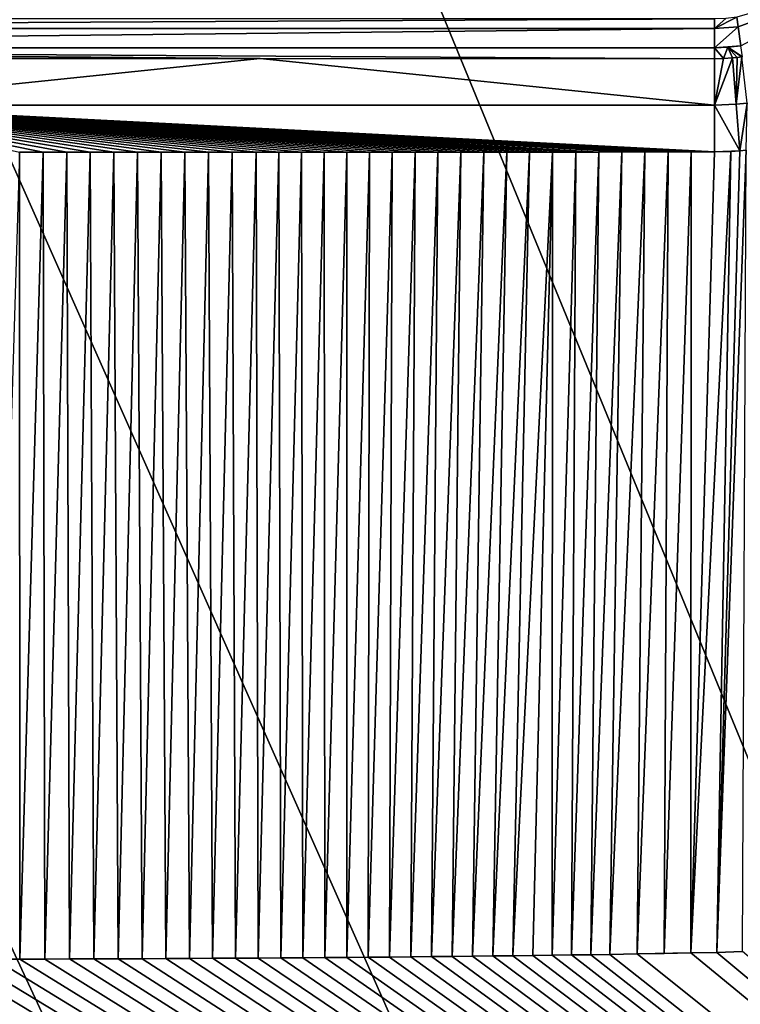
# Model space of a CAD drawing. Units: millimetres. Extents: x -400 to 400, y -1200 to 10.
# Drawn here: x 12 to 55, y -372 to -313 of the extents above; entities that cross this region are included whole.
import ezdxf

# ---------------------------------------------------------------- set-up
doc = ezdxf.new("R2010")
doc.units = ezdxf.units.MM
doc.header["$LTSCALE"] = 52.148148
for name, color, linetype in [('18', 7, 'CONTINUOUS'), ('203', 7, 'CONTINUOUS'), ('21', 7, 'CONTINUOUS'), ('211', 7, 'CONTINUOUS'), ('212', 7, 'CONTINUOUS'), ('213', 7, 'CONTINUOUS'), ('231', 7, 'CONTINUOUS'), ('256', 7, 'CONTINUOUS'), ('259', 7, 'CONTINUOUS'), ('260', 7, 'CONTINUOUS'), ('266', 7, 'CONTINUOUS')]:
    doc.layers.add(name, color=color, linetype=linetype)

msp = doc.modelspace()

# ---------------------------------------------------------------- linework, layer by layer
at = {"layer": '18', "linetype": 'Continuous'}
for points in [[(53.5, -315.777, 16.303), (53.5, -315.124, 16.217), (-53.5, -315.124, 16.217), (53.5, -315.777, 16.303)], [(26.639, -315.769, 16.302), (53.5, -315.777, 16.303), (-53.5, -315.124, 16.217), (26.639, -315.769, 16.302)], [(0, -315.761, 16.301), (26.639, -315.769, 16.302), (-53.5, -315.124, 16.217), (0, -315.761, 16.301)]]:
    msp.add_3dface(points, dxfattribs=at)
at = {"layer": '203', "linetype": 'Continuous'}
for points in [[(-400, -2.997), (400, -1197.003), (-400, -1197.003), (-400, -2.997)], [(400, -1197.003), (-400, -2.997), (-26.451, -286.405), (400, -1197.003)], [(400, -2.997), (400, -1197.003), (42.797, -236.093), (400, -2.997)], [(42.797, -236.093), (400, -1197.003), (42.797, -263.907), (42.797, -236.093)], [(42.797, -263.907), (400, -1197.003), (26.451, -286.405), (42.797, -263.907)], [(0, -295), (400, -1197.003), (-26.451, -286.405), (0, -295)], [(26.451, -286.405), (400, -1197.003), (0, -295), (26.451, -286.405)]]:
    msp.add_3dface(points, dxfattribs=at)
at = {"layer": '21', "linetype": 'Continuous'}
for points in [[(53.5, -313.991, 15.67), (53.5, -313.408, 14.545), (-53.5, -313.991, 15.67), (53.5, -313.991, 15.67)], [(-53.5, -313.991, 15.67), (53.5, -313.408, 14.545), (-53.5, -313.408, 14.545), (-53.5, -313.991, 15.67)], [(53.5, -315.124, 16.217), (53.5, -313.991, 15.67), (-53.5, -315.124, 16.217), (53.5, -315.124, 16.217)], [(-53.5, -315.124, 16.217), (53.5, -313.991, 15.67), (-53.5, -313.991, 15.67), (-53.5, -315.124, 16.217)]]:
    msp.add_3dface(points, dxfattribs=at)
at = {"layer": '211', "linetype": 'Continuous'}
for points in [[(47.311, -368.775, 17.396), (46.188, -368.792, 17.395), (173.5, -468.531, 19.563), (47.311, -368.775, 17.396)], [(47.311, -368.775, 17.396), (173.5, -468.531, 19.563), (48.928, -368.745, 17.398), (47.311, -368.775, 17.396)], [(52.092, -368.687, 17.402), (48.928, -368.745, 17.398), (173.5, -468.531, 19.563), (52.092, -368.687, 17.402)], [(50.522, -368.713, 17.4), (48.928, -368.745, 17.398), (52.092, -368.687, 17.402), (50.522, -368.713, 17.4)], [(53.638, -368.655, 17.404), (52.092, -368.687, 17.402), (173.5, -468.531, 19.563), (53.638, -368.655, 17.404)], [(55.16, -368.606, 17.406), (53.638, -368.655, 17.404), (173.5, -468.531, 19.563), (55.16, -368.606, 17.406)], [(4.778, -369.063, 17.371), (0, -475.525, 17.797), (173.5, -468.531, 19.563), (4.778, -369.063, 17.371)], [(4.778, -369.063, 17.371), (173.5, -468.531, 19.563), (6.338, -369.061, 17.372), (4.778, -369.063, 17.371)], [(7.883, -369.059, 17.372), (6.338, -369.061, 17.372), (173.5, -468.531, 19.563), (7.883, -369.059, 17.372)], [(9.411, -369.057, 17.372), (7.883, -369.059, 17.372), (173.5, -468.531, 19.563), (9.411, -369.057, 17.372)], [(10.924, -369.054, 17.373), (9.411, -369.057, 17.372), (173.5, -468.531, 19.563), (10.924, -369.054, 17.373)], [(12.42, -369.051, 17.373), (10.924, -369.054, 17.373), (173.5, -468.531, 19.563), (12.42, -369.051, 17.373)], [(13.9, -369.047, 17.373), (12.42, -369.051, 17.373), (173.5, -468.531, 19.563), (13.9, -369.047, 17.373)], [(15.363, -369.042, 17.374), (13.9, -369.047, 17.373), (173.5, -468.531, 19.563), (15.363, -369.042, 17.374)], [(16.81, -369.037, 17.374), (15.363, -369.042, 17.374), (173.5, -468.531, 19.563), (16.81, -369.037, 17.374)], [(18.242, -369.032, 17.375), (16.81, -369.037, 17.374), (173.5, -468.531, 19.563), (18.242, -369.032, 17.375)], [(19.659, -369.026, 17.376), (18.242, -369.032, 17.375), (173.5, -468.531, 19.563), (19.659, -369.026, 17.376)], [(21.062, -369.019, 17.376), (19.659, -369.026, 17.376), (173.5, -468.531, 19.563), (21.062, -369.019, 17.376)], [(22.45, -369.012, 17.377), (21.062, -369.019, 17.376), (173.5, -468.531, 19.563), (22.45, -369.012, 17.377)], [(23.823, -369.005, 17.378), (22.45, -369.012, 17.377), (173.5, -468.531, 19.563), (23.823, -369.005, 17.378)], [(25.181, -368.997, 17.378), (23.823, -369.005, 17.378), (173.5, -468.531, 19.563), (25.181, -368.997, 17.378)], [(26.524, -368.989, 17.379), (25.181, -368.997, 17.378), (173.5, -468.531, 19.563), (26.524, -368.989, 17.379)], [(27.853, -368.98, 17.38), (26.524, -368.989, 17.379), (173.5, -468.531, 19.563), (27.853, -368.98, 17.38)], [(29.167, -368.97, 17.381), (27.853, -368.98, 17.38), (173.5, -468.531, 19.563), (29.167, -368.97, 17.381)], [(30.468, -368.96, 17.382), (29.167, -368.97, 17.381), (173.5, -468.531, 19.563), (30.468, -368.96, 17.382)], [(31.756, -368.95, 17.382), (30.468, -368.96, 17.382), (173.5, -468.531, 19.563), (31.756, -368.95, 17.382)], [(33.031, -368.939, 17.383), (31.756, -368.95, 17.382), (173.5, -468.531, 19.563), (33.031, -368.939, 17.383)], [(34.292, -368.928, 17.384), (33.031, -368.939, 17.383), (173.5, -468.531, 19.563), (34.292, -368.928, 17.384)], [(35.538, -368.916, 17.385), (34.292, -368.928, 17.384), (173.5, -468.531, 19.563), (35.538, -368.916, 17.385)], [(36.771, -368.903, 17.386), (35.538, -368.916, 17.385), (173.5, -468.531, 19.563), (36.771, -368.903, 17.386)], [(37.991, -368.89, 17.387), (36.771, -368.903, 17.386), (173.5, -468.531, 19.563), (37.991, -368.89, 17.387)], [(39.199, -368.877, 17.388), (37.991, -368.89, 17.387), (173.5, -468.531, 19.563), (39.199, -368.877, 17.388)], [(40.395, -368.863, 17.389), (39.199, -368.877, 17.388), (173.5, -468.531, 19.563), (40.395, -368.863, 17.389)], [(40.395, -368.863, 17.389), (173.5, -468.531, 19.563), (41.579, -368.849, 17.391), (40.395, -368.863, 17.389)], [(41.579, -368.849, 17.391), (173.5, -468.531, 19.563), (42.75, -368.835, 17.392), (41.579, -368.849, 17.391)], [(43.908, -368.822, 17.393), (42.75, -368.835, 17.392), (173.5, -468.531, 19.563), (43.908, -368.822, 17.393)], [(45.054, -368.808, 17.394), (43.908, -368.822, 17.393), (173.5, -468.531, 19.563), (45.054, -368.808, 17.394)], [(46.188, -368.792, 17.395), (45.054, -368.808, 17.394), (173.5, -468.531, 19.563), (46.188, -368.792, 17.395)]]:
    msp.add_3dface(points, dxfattribs=at)
at = {"layer": '212', "linetype": 'Continuous'}
for points in [[(54.773, -318.474, 16.592), (54.559, -315.73, 16.301), (53.499, -318.529, 16.594), (54.773, -318.474, 16.592)], [(53.499, -318.529, 16.594), (54.559, -315.73, 16.301), (54.029, -315.765, 16.303), (53.499, -318.529, 16.594)], [(53.5, -315.777, 16.303), (53.499, -318.529, 16.594), (54.029, -315.765, 16.303), (53.5, -315.777, 16.303)], [(53.497, -321.292, 16.745), (54.988, -321.229, 16.744), (53.499, -318.529, 16.594), (53.497, -321.292, 16.745)], [(54.988, -321.229, 16.744), (54.773, -318.474, 16.592), (53.499, -318.529, 16.594), (54.988, -321.229, 16.744)], [(54.472, -321.266, 16.745), (54.988, -321.229, 16.744), (53.497, -321.292, 16.745), (54.472, -321.266, 16.745)]]:
    msp.add_3dface(points, dxfattribs=at)
at = {"layer": '213', "linetype": 'Continuous'}
for points in [[(54.559, -315.73, 16.301), (54.773, -318.474, 16.592), (54.835, -315.703, 16.3), (54.559, -315.73, 16.301)], [(54.835, -315.703, 16.3), (54.773, -318.474, 16.592), (55.111, -315.67, 16.299), (54.835, -315.703, 16.3)], [(55.111, -315.67, 16.299), (54.773, -318.474, 16.592), (55.434, -318.402, 16.59), (55.111, -315.67, 16.299)], [(54.773, -318.474, 16.592), (54.988, -321.229, 16.744), (55.434, -318.402, 16.59), (54.773, -318.474, 16.592)], [(55.434, -318.402, 16.59), (54.988, -321.229, 16.744), (55.366, -321.192, 16.743), (55.434, -318.402, 16.59)]]:
    msp.add_3dface(points, dxfattribs=at)
at = {"layer": '231', "linetype": 'Continuous'}
for points in [[(10.924, -369.054, 17.373), (12.42, -369.051, 17.373), (12.414, -321.306, 16.744), (10.924, -369.054, 17.373)], [(12.414, -321.306, 16.744), (12.42, -369.051, 17.373), (13.803, -321.305, 16.744), (12.414, -321.306, 16.744)], [(12.42, -369.051, 17.373), (13.9, -369.047, 17.373), (13.803, -321.305, 16.744), (12.42, -369.051, 17.373)], [(13.803, -321.305, 16.744), (13.9, -369.047, 17.373), (15.194, -321.305, 16.744), (13.803, -321.305, 16.744)], [(13.9, -369.047, 17.373), (15.363, -369.042, 17.374), (15.194, -321.305, 16.744), (13.9, -369.047, 17.373)], [(15.194, -321.305, 16.744), (15.363, -369.042, 17.374), (16.587, -321.304, 16.744), (15.194, -321.305, 16.744)], [(15.363, -369.042, 17.374), (16.81, -369.037, 17.374), (16.587, -321.304, 16.744), (15.363, -369.042, 17.374)], [(16.587, -321.304, 16.744), (16.81, -369.037, 17.374), (17.982, -321.304, 16.744), (16.587, -321.304, 16.744)], [(16.81, -369.037, 17.374), (18.242, -369.032, 17.375), (17.982, -321.304, 16.744), (16.81, -369.037, 17.374)], [(17.982, -321.304, 16.744), (18.242, -369.032, 17.375), (19.379, -321.303, 16.744), (17.982, -321.304, 16.744)], [(18.242, -369.032, 17.375), (19.659, -369.026, 17.376), (19.379, -321.303, 16.744), (18.242, -369.032, 17.375)], [(19.379, -321.303, 16.744), (19.659, -369.026, 17.376), (20.778, -321.303, 16.744), (19.379, -321.303, 16.744)], [(19.659, -369.026, 17.376), (21.062, -369.019, 17.376), (20.778, -321.303, 16.744), (19.659, -369.026, 17.376)], [(20.778, -321.303, 16.744), (21.062, -369.019, 17.376), (22.179, -321.302, 16.744), (20.778, -321.303, 16.744)], [(21.062, -369.019, 17.376), (22.45, -369.012, 17.377), (22.179, -321.302, 16.744), (21.062, -369.019, 17.376)], [(22.179, -321.302, 16.744), (22.45, -369.012, 17.377), (23.582, -321.302, 16.744), (22.179, -321.302, 16.744)], [(22.45, -369.012, 17.377), (23.823, -369.005, 17.378), (23.582, -321.302, 16.744), (22.45, -369.012, 17.377)], [(23.582, -321.302, 16.744), (23.823, -369.005, 17.378), (24.987, -321.302, 16.744), (23.582, -321.302, 16.744)], [(23.823, -369.005, 17.378), (25.181, -368.997, 17.378), (24.987, -321.302, 16.744), (23.823, -369.005, 17.378)], [(24.987, -321.302, 16.744), (25.181, -368.997, 17.378), (26.393, -321.301, 16.744), (24.987, -321.302, 16.744)], [(25.181, -368.997, 17.378), (26.524, -368.989, 17.379), (26.393, -321.301, 16.744), (25.181, -368.997, 17.378)], [(26.393, -321.301, 16.744), (26.524, -368.989, 17.379), (27.732, -321.301, 16.744), (26.393, -321.301, 16.744)], [(26.524, -368.989, 17.379), (27.853, -368.98, 17.38), (27.732, -321.301, 16.744), (26.524, -368.989, 17.379)], [(27.732, -321.301, 16.744), (27.853, -368.98, 17.38), (29.072, -321.3, 16.745), (27.732, -321.301, 16.744)], [(27.853, -368.98, 17.38), (29.167, -368.97, 17.381), (29.072, -321.3, 16.745), (27.853, -368.98, 17.38)], [(29.072, -321.3, 16.745), (29.167, -368.97, 17.381), (30.414, -321.3, 16.745), (29.072, -321.3, 16.745)], [(29.167, -368.97, 17.381), (30.468, -368.96, 17.382), (30.414, -321.3, 16.745), (29.167, -368.97, 17.381)], [(30.414, -321.3, 16.745), (30.468, -368.96, 17.382), (31.757, -321.299, 16.745), (30.414, -321.3, 16.745)], [(30.468, -368.96, 17.382), (31.756, -368.95, 17.382), (31.757, -321.299, 16.745), (30.468, -368.96, 17.382)], [(31.756, -368.95, 17.382), (33.031, -368.939, 17.383), (33.103, -321.299, 16.745), (31.756, -368.95, 17.382)], [(31.757, -321.299, 16.745), (31.756, -368.95, 17.382), (33.103, -321.299, 16.745), (31.757, -321.299, 16.745)], [(33.031, -368.939, 17.383), (34.292, -368.928, 17.384), (34.45, -321.298, 16.745), (33.031, -368.939, 17.383)], [(33.103, -321.299, 16.745), (33.031, -368.939, 17.383), (34.45, -321.298, 16.745), (33.103, -321.299, 16.745)], [(34.292, -368.928, 17.384), (35.538, -368.916, 17.385), (35.799, -321.298, 16.745), (34.292, -368.928, 17.384)], [(34.45, -321.298, 16.745), (34.292, -368.928, 17.384), (35.799, -321.298, 16.745), (34.45, -321.298, 16.745)], [(35.538, -368.916, 17.385), (36.771, -368.903, 17.386), (37.15, -321.298, 16.745), (35.538, -368.916, 17.385)], [(35.799, -321.298, 16.745), (35.538, -368.916, 17.385), (37.15, -321.298, 16.745), (35.799, -321.298, 16.745)], [(36.771, -368.903, 17.386), (37.991, -368.89, 17.387), (38.502, -321.297, 16.745), (36.771, -368.903, 17.386)], [(37.15, -321.298, 16.745), (36.771, -368.903, 17.386), (38.502, -321.297, 16.745), (37.15, -321.298, 16.745)], [(37.991, -368.89, 17.387), (39.199, -368.877, 17.388), (39.856, -321.297, 16.745), (37.991, -368.89, 17.387)], [(38.502, -321.297, 16.745), (37.991, -368.89, 17.387), (39.856, -321.297, 16.745), (38.502, -321.297, 16.745)], [(39.199, -368.877, 17.388), (40.395, -368.863, 17.389), (41.212, -321.296, 16.745), (39.199, -368.877, 17.388)], [(39.856, -321.297, 16.745), (39.199, -368.877, 17.388), (41.212, -321.296, 16.745), (39.856, -321.297, 16.745)], [(40.395, -368.863, 17.389), (41.579, -368.849, 17.391), (42.57, -321.296, 16.745), (40.395, -368.863, 17.389)], [(41.212, -321.296, 16.745), (40.395, -368.863, 17.389), (42.57, -321.296, 16.745), (41.212, -321.296, 16.745)], [(41.579, -368.849, 17.391), (42.75, -368.835, 17.392), (43.93, -321.295, 16.745), (41.579, -368.849, 17.391)], [(42.57, -321.296, 16.745), (41.579, -368.849, 17.391), (43.93, -321.295, 16.745), (42.57, -321.296, 16.745)], [(42.75, -368.835, 17.392), (43.908, -368.822, 17.393), (43.93, -321.295, 16.745), (42.75, -368.835, 17.392)], [(43.908, -368.822, 17.393), (45.054, -368.808, 17.394), (45.291, -321.295, 16.745), (43.908, -368.822, 17.393)], [(43.93, -321.295, 16.745), (43.908, -368.822, 17.393), (45.291, -321.295, 16.745), (43.93, -321.295, 16.745)], [(45.054, -368.808, 17.394), (46.188, -368.792, 17.395), (46.654, -321.295, 16.745), (45.054, -368.808, 17.394)], [(45.291, -321.295, 16.745), (45.054, -368.808, 17.394), (46.654, -321.295, 16.745), (45.291, -321.295, 16.745)], [(46.188, -368.792, 17.395), (47.311, -368.775, 17.396), (48.019, -321.294, 16.745), (46.188, -368.792, 17.395)], [(46.654, -321.295, 16.745), (46.188, -368.792, 17.395), (48.019, -321.294, 16.745), (46.654, -321.295, 16.745)], [(47.311, -368.775, 17.396), (48.928, -368.745, 17.398), (49.386, -321.294, 16.745), (47.311, -368.775, 17.396)], [(48.019, -321.294, 16.745), (47.311, -368.775, 17.396), (49.386, -321.294, 16.745), (48.019, -321.294, 16.745)], [(48.928, -368.745, 17.398), (50.522, -368.713, 17.4), (50.755, -321.293, 16.745), (48.928, -368.745, 17.398)], [(49.386, -321.294, 16.745), (48.928, -368.745, 17.398), (50.755, -321.293, 16.745), (49.386, -321.294, 16.745)], [(50.522, -368.713, 17.4), (52.092, -368.687, 17.402), (52.125, -321.293, 16.745), (50.522, -368.713, 17.4)], [(50.755, -321.293, 16.745), (50.522, -368.713, 17.4), (52.125, -321.293, 16.745), (50.755, -321.293, 16.745)], [(52.092, -368.687, 17.402), (53.638, -368.655, 17.404), (54.472, -321.266, 16.745), (52.092, -368.687, 17.402)], [(52.092, -368.687, 17.402), (54.472, -321.266, 16.745), (53.497, -321.292, 16.745), (52.092, -368.687, 17.402)], [(52.092, -368.687, 17.402), (53.497, -321.292, 16.745), (52.125, -321.293, 16.745), (52.092, -368.687, 17.402)], [(53.638, -368.655, 17.404), (55.16, -368.606, 17.406), (55.366, -321.192, 16.743), (53.638, -368.655, 17.404)], [(54.988, -321.229, 16.744), (53.638, -368.655, 17.404), (55.366, -321.192, 16.743), (54.988, -321.229, 16.744)], [(53.638, -368.655, 17.404), (54.988, -321.229, 16.744), (54.472, -321.266, 16.745), (53.638, -368.655, 17.404)]]:
    msp.add_3dface(points, dxfattribs=at)
at = {"layer": '256', "linetype": 'Continuous'}
for points in [[(54.825, -313.32, 14.543), (54.166, -313.386, 14.544), (53.5, -313.991, 15.67), (54.825, -313.32, 14.543)], [(54.907, -313.894, 15.663), (54.825, -313.32, 14.543), (53.5, -313.991, 15.67), (54.907, -313.894, 15.663)], [(54.166, -313.386, 14.544), (53.5, -313.408, 14.545), (53.5, -313.991, 15.67), (54.166, -313.386, 14.544)], [(55.062, -315.019, 16.213), (54.907, -313.894, 15.663), (53.5, -315.124, 16.217), (55.062, -315.019, 16.213)], [(53.5, -315.124, 16.217), (54.907, -313.894, 15.663), (53.5, -313.991, 15.67), (53.5, -315.124, 16.217)], [(54.284, -315.098, 16.216), (55.062, -315.019, 16.213), (53.5, -315.124, 16.217), (54.284, -315.098, 16.216)]]:
    msp.add_3dface(points, dxfattribs=at)
at = {"layer": '259', "linetype": 'Continuous'}
for points in [[(26.639, -315.769, 16.302), (0, -315.761, 16.301), (0, -318.53, 16.592), (26.639, -315.769, 16.302)], [(53.499, -318.529, 16.594), (26.639, -315.769, 16.302), (0, -318.53, 16.592), (53.499, -318.529, 16.594)], [(53.499, -318.529, 16.594), (53.5, -315.777, 16.303), (26.639, -315.769, 16.302), (53.499, -318.529, 16.594)], [(53.497, -321.292, 16.745), (53.499, -318.529, 16.594), (0, -318.53, 16.592), (53.497, -321.292, 16.745)], [(52.125, -321.293, 16.745), (53.497, -321.292, 16.745), (0, -318.53, 16.592), (52.125, -321.293, 16.745)], [(13.803, -321.305, 16.744), (0, -318.53, 16.592), (12.414, -321.306, 16.744), (13.803, -321.305, 16.744)], [(15.194, -321.305, 16.744), (0, -318.53, 16.592), (13.803, -321.305, 16.744), (15.194, -321.305, 16.744)], [(16.587, -321.304, 16.744), (0, -318.53, 16.592), (15.194, -321.305, 16.744), (16.587, -321.304, 16.744)], [(17.982, -321.304, 16.744), (0, -318.53, 16.592), (16.587, -321.304, 16.744), (17.982, -321.304, 16.744)], [(19.379, -321.303, 16.744), (0, -318.53, 16.592), (17.982, -321.304, 16.744), (19.379, -321.303, 16.744)], [(20.778, -321.303, 16.744), (0, -318.53, 16.592), (19.379, -321.303, 16.744), (20.778, -321.303, 16.744)], [(22.179, -321.302, 16.744), (0, -318.53, 16.592), (20.778, -321.303, 16.744), (22.179, -321.302, 16.744)], [(23.582, -321.302, 16.744), (0, -318.53, 16.592), (22.179, -321.302, 16.744), (23.582, -321.302, 16.744)], [(24.987, -321.302, 16.744), (0, -318.53, 16.592), (23.582, -321.302, 16.744), (24.987, -321.302, 16.744)], [(26.393, -321.301, 16.744), (0, -318.53, 16.592), (24.987, -321.302, 16.744), (26.393, -321.301, 16.744)], [(27.732, -321.301, 16.744), (0, -318.53, 16.592), (26.393, -321.301, 16.744), (27.732, -321.301, 16.744)], [(29.072, -321.3, 16.745), (0, -318.53, 16.592), (27.732, -321.301, 16.744), (29.072, -321.3, 16.745)], [(30.414, -321.3, 16.745), (0, -318.53, 16.592), (29.072, -321.3, 16.745), (30.414, -321.3, 16.745)], [(31.757, -321.299, 16.745), (0, -318.53, 16.592), (30.414, -321.3, 16.745), (31.757, -321.299, 16.745)], [(33.103, -321.299, 16.745), (0, -318.53, 16.592), (31.757, -321.299, 16.745), (33.103, -321.299, 16.745)], [(34.45, -321.298, 16.745), (0, -318.53, 16.592), (33.103, -321.299, 16.745), (34.45, -321.298, 16.745)], [(35.799, -321.298, 16.745), (0, -318.53, 16.592), (34.45, -321.298, 16.745), (35.799, -321.298, 16.745)], [(35.799, -321.298, 16.745), (37.15, -321.298, 16.745), (0, -318.53, 16.592), (35.799, -321.298, 16.745)], [(37.15, -321.298, 16.745), (38.502, -321.297, 16.745), (0, -318.53, 16.592), (37.15, -321.298, 16.745)], [(38.502, -321.297, 16.745), (39.856, -321.297, 16.745), (0, -318.53, 16.592), (38.502, -321.297, 16.745)], [(39.856, -321.297, 16.745), (41.212, -321.296, 16.745), (0, -318.53, 16.592), (39.856, -321.297, 16.745)], [(41.212, -321.296, 16.745), (42.57, -321.296, 16.745), (0, -318.53, 16.592), (41.212, -321.296, 16.745)], [(42.57, -321.296, 16.745), (43.93, -321.295, 16.745), (0, -318.53, 16.592), (42.57, -321.296, 16.745)], [(43.93, -321.295, 16.745), (45.291, -321.295, 16.745), (0, -318.53, 16.592), (43.93, -321.295, 16.745)], [(45.291, -321.295, 16.745), (46.654, -321.295, 16.745), (0, -318.53, 16.592), (45.291, -321.295, 16.745)], [(46.654, -321.295, 16.745), (48.019, -321.294, 16.745), (0, -318.53, 16.592), (46.654, -321.295, 16.745)], [(48.019, -321.294, 16.745), (49.386, -321.294, 16.745), (0, -318.53, 16.592), (48.019, -321.294, 16.745)], [(49.386, -321.294, 16.745), (50.755, -321.293, 16.745), (0, -318.53, 16.592), (49.386, -321.294, 16.745)], [(50.755, -321.293, 16.745), (52.125, -321.293, 16.745), (0, -318.53, 16.592), (50.755, -321.293, 16.745)]]:
    msp.add_3dface(points, dxfattribs=at)
at = {"layer": '260', "linetype": 'Continuous'}
for points in [[(62.254, -311.146, 16.197), (54.825, -313.32, 14.543), (54.907, -313.894, 15.663), (62.254, -311.146, 16.197)], [(55.062, -315.019, 16.213), (62.254, -311.146, 16.197), (54.907, -313.894, 15.663), (55.062, -315.019, 16.213)]]:
    msp.add_3dface(points, dxfattribs=at)
at = {"layer": '266', "linetype": 'Continuous'}
for points in [[(54.029, -315.765, 16.303), (54.284, -315.098, 16.216), (53.5, -315.124, 16.217), (54.029, -315.765, 16.303)], [(53.5, -315.777, 16.303), (54.029, -315.765, 16.303), (53.5, -315.124, 16.217), (53.5, -315.777, 16.303)], [(54.029, -315.765, 16.303), (54.559, -315.73, 16.301), (54.284, -315.098, 16.216), (54.029, -315.765, 16.303)], [(55.15, -315.665, 16.299), (55.062, -315.019, 16.213), (54.284, -315.098, 16.216), (55.15, -315.665, 16.299)], [(54.559, -315.73, 16.301), (54.835, -315.703, 16.3), (54.284, -315.098, 16.216), (54.559, -315.73, 16.301)], [(54.835, -315.703, 16.3), (55.111, -315.67, 16.299), (54.284, -315.098, 16.216), (54.835, -315.703, 16.3)], [(55.111, -315.67, 16.299), (55.15, -315.665, 16.299), (54.284, -315.098, 16.216), (55.111, -315.67, 16.299)]]:
    msp.add_3dface(points, dxfattribs=at)

doc.saveas('drawing.dxf')
